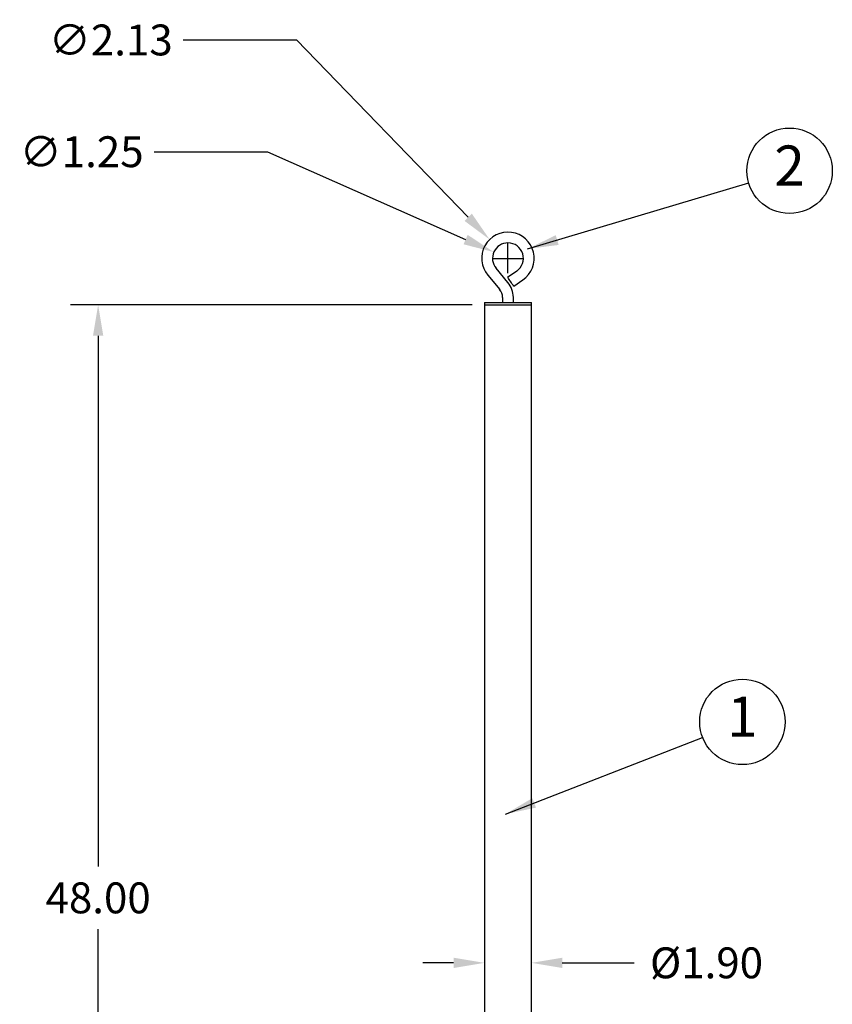
# Model space of a CAD drawing. Extents: x 655.7 to 688.6, y 557.9 to 628.9.
# Drawn here: x 655.7 to 688.6, y 589 to 628.9 of the extents above; entities that cross this region are included whole.
import ezdxf
from ezdxf.enums import TextEntityAlignment as Align

# ---------------------------------------------------------------- set-up
doc = ezdxf.new("R2010")
doc.units = 0
doc.header["$LTSCALE"] = 3
doc.header["$MEASUREMENT"] = 0
doc.header["$PDMODE"] = 35
doc.header["$PDSIZE"] = -2
doc.layers.get('0').update_dxf_attribs({"linetype": 'CONTINUOUS'})
doc.layers.get('DEFPOINTS').update_dxf_attribs({"linetype": 'CONTINUOUS'})
doc.layers.add('DIMENSIONS', color=5, linetype='CONTINUOUS')
doc.styles.get("Standard").update_dxf_attribs({"font": 'ARIAL.TTF'})
doc.dimstyles.get("Standard").update_dxf_attribs({"dimscale": 20, "dimtxt": 0.0625, "dimasz": 0.0625, "dimexe": 0.05625, "dimexo": 0.025, "dimgap": 0.03125, "dimtad": 0, "dimtih": 1, "dimtoh": 1, "dimzin": 0, "dimdsep": 46, "dimtxsty": 'Standard', "dimcen": 0.03, "dimadec": 0, "dimazin": 0, "dimtfac": 1, "dimtofl": 0, "dimtmove": 0, "dimatfit": 3, "dimfxl": 0, "dimtolj": 1, "dimtzin": 0, "dimarcsym": 0})

# ---------------------------------------------------------------- blocks, each defined once
blk = doc.blocks.new('*D23')
at = {"layer": 'DEFPOINTS', "color": 0}
for p in [(674.49, 599.04), (676.394, 590.718), (676.394, 589.75)]:
    blk.add_point(p, dxfattribs=at)
at = {"layer": 'DIMENSIONS', "color": 0, "lineweight": -2}
for p, q in [((673.24, 590.718), (671.99, 590.718)), ((677.644, 590.718), (680.557, 590.718))]:
    blk.add_line(p, q, dxfattribs=at)
at = {"layer": 'DIMENSIONS', "color": 0}
for points in [[(673.24, 590.926), (673.24, 590.51), (674.49, 590.718)], [(677.644, 590.926), (677.644, 590.51), (676.394, 590.718)]]:
    blk.add_solid(points, dxfattribs=at)
at = {"layer": 'DIMENSIONS', "color": 0, "insert": (683.484, 590.718), "char_height": 1.25, "attachment_point": 5}
blk.add_mtext('\\A1;%%c1.90', dxfattribs=at)
blk = doc.blocks.new('*D24')
at = {"layer": 'DEFPOINTS', "color": 0}
for p in [(674.702, 619.992), (676.181, 618.466)]:
    blk.add_point(p, dxfattribs=at)
at = {"layer": 'DIMENSIONS', "color": 0, "lineweight": -2}
for p, q in [((662.284, 628.068), (666.877, 628.068)), ((666.877, 628.068), (673.833, 620.89)), ((675.442, 618.629), (675.442, 619.829)), ((674.842, 619.229), (676.042, 619.229))]:
    blk.add_line(p, q, dxfattribs=at)
at = {"layer": 'DIMENSIONS', "color": 0}
blk.add_solid([(673.982, 621.035), (673.683, 620.745), (674.702, 619.992)], dxfattribs=at)
at = {"layer": 'DIMENSIONS', "color": 0, "insert": (659.356, 628.068), "char_height": 1.25, "attachment_point": 5}
blk.add_mtext('\\A1;∅2.13', dxfattribs=at)
blk = doc.blocks.new('*D25')
at = {"layer": 'DEFPOINTS', "color": 0}
for p in [(674.87, 619.483), (676.013, 618.976)]:
    blk.add_point(p, dxfattribs=at)
at = {"layer": 'DIMENSIONS', "color": 0, "lineweight": -2}
for p, q in [((661.11, 623.545), (665.707, 623.545)), ((665.707, 623.545), (673.728, 619.989)), ((675.442, 618.629), (675.442, 619.829)), ((674.842, 619.229), (676.042, 619.229))]:
    blk.add_line(p, q, dxfattribs=at)
at = {"layer": 'DIMENSIONS', "color": 0}
blk.add_solid([(673.812, 620.18), (673.643, 619.799), (674.87, 619.483)], dxfattribs=at)
at = {"layer": 'DIMENSIONS', "color": 0, "insert": (658.177, 623.545), "char_height": 1.25, "attachment_point": 5}
blk.add_mtext('\\A1;∅1.25', dxfattribs=at)
blk = doc.blocks.new('*D26')
at = {"layer": 'DEFPOINTS', "color": 0}
for p in [(674.489, 617.348), (658.845, 569.348), (662.821, 569.348)]:
    blk.add_point(p, dxfattribs=at)
at = {"layer": 'DIMENSIONS', "color": 0, "lineweight": -2}
for p, q in [((673.989, 617.348), (657.72, 617.348)), ((658.845, 616.098), (658.845, 594.611)), ((658.845, 570.598), (658.845, 592.085)), ((662.321, 569.348), (657.72, 569.348))]:
    blk.add_line(p, q, dxfattribs=at)
at = {"layer": 'DIMENSIONS', "color": 0}
for points in [[(658.637, 616.098), (659.053, 616.098), (658.845, 617.348)], [(658.637, 570.598), (659.053, 570.598), (658.845, 569.348)]]:
    blk.add_solid(points, dxfattribs=at)
at = {"layer": 'DIMENSIONS', "color": 0, "insert": (658.845, 593.348), "char_height": 1.25, "attachment_point": 5}
blk.add_mtext('\\A1;48.00', dxfattribs=at)

msp = doc.modelspace()

# ---------------------------------------------------------------- linework, layer by layer
at = {"color": 7, "linetype": 'Continuous'}
for p, q in [((674.626, 618.548), (675.107, 617.973)), ((675.443, 618.253), (674.962, 618.829)), ((675.797, 618.715), (675.429, 618.461)), ((675.678, 618.101), (676.045, 618.354)), ((675.223, 617.652), (675.223, 617.448)), ((675.661, 617.448), (675.661, 617.652)), ((674.489, 617.448), (675.442, 617.448)), ((674.489, 617.448), (674.489, 617.348)), ((674.489, 617.348), (675.442, 617.348)), ((674.49, 617.348), (674.492, 569.348)), ((675.442, 617.448), (676.394, 617.448)), ((675.442, 617.348), (676.394, 617.348)), ((676.392, 569.348), (676.394, 617.348)), ((676.394, 617.348), (676.394, 617.448))]:
    msp.add_line(p, q, dxfattribs=at)
at = {"color": 7, "linetype": 'Continuous', "flags": 128}
for points in [[(675.553, 618.281), (675.521, 618.328), (675.491, 618.371), (675.466, 618.409), (675.446, 618.437), (675.434, 618.455), (675.429, 618.461)], [(675.678, 618.101), (675.673, 618.107), (675.661, 618.125), (675.641, 618.154), (675.616, 618.191), (675.586, 618.235), (675.553, 618.281)]]:
    msp.add_lwpolyline(points, dxfattribs=at)
at = {"color": 7, "linetype": 'Continuous'}
for centre, radius, start, end in [((675.442, 619.229), 1.062, 304.5795, 219.8735), ((675.442, 619.229), 0.625, 90, 219.8735), ((675.442, 619.229), 0.625, 304.5795, 90), ((674.723, 617.652), 0.938, 0, 39.8735), ((674.723, 617.652), 0.5, 0, 39.8735)]:
    msp.add_arc(centre, radius, start, end, dxfattribs=at)
at = {"layer": 'DIMENSIONS', "color": 7}
for centre in [(686.849, 622.774), (684.938, 600.47)]:
    msp.add_circle(centre, 1.73, dxfattribs=at)

# ---------------------------------------------------------------- texts
for s, p in [('2', (686.849, 622.774)), ('1', (684.938, 600.47))]:
    msp.add_text(s, height=1.625, dxfattribs=at).set_placement(p, align=Align.MIDDLE)

# ---------------------------------------------------------------- dimensions: what is measured, and where the dimension line sits
for p1, p2, picture, middle in [((676.181, 618.466), (674.702, 619.992), '*D24', (659.356, 628.068)), ((676.013, 618.976), (674.87, 619.483), '*D25', (658.177, 623.545))]:
    dim = msp.add_diameter_dim_2p(p1=p1, p2=p2, dimstyle='Standard', dxfattribs=at)
    dim.commit()
    dim.dimension.update_dxf_attribs({"geometry": picture, "text_midpoint": middle, "dimtype": 163})
dim = msp.add_linear_dim(base=(658.845, 569.348), p1=(674.489, 617.348), p2=(662.821, 569.348), angle=90, dimstyle='Standard', dxfattribs=at)
dim.commit()
dim.dimension.update_dxf_attribs({"geometry": '*D26', "text_midpoint": (658.845, 593.348)})
dim = msp.add_linear_dim(base=(676.394, 590.718), p1=(674.49, 599.04), p2=(676.394, 589.75), text='%%c<>', dimstyle='Standard', override={"dimse1": 1, "dimse2": 1}, dxfattribs=at)
dim.commit()
dim.dimension.update_dxf_attribs({"geometry": '*D23', "text_midpoint": (683.484, 590.718), "dimtype": 160})

# ---------------------------------------------------------------- leaders
for points in [[(676.238, 619.612), (685.191, 622.28)], [(675.34, 596.739), (683.325, 599.843)]]:
    msp.add_leader(points, dimstyle='Standard', override={"dimgap": 0.03125, "dimtad": 0}, dxfattribs=at)

doc.saveas('drawing.dxf')
